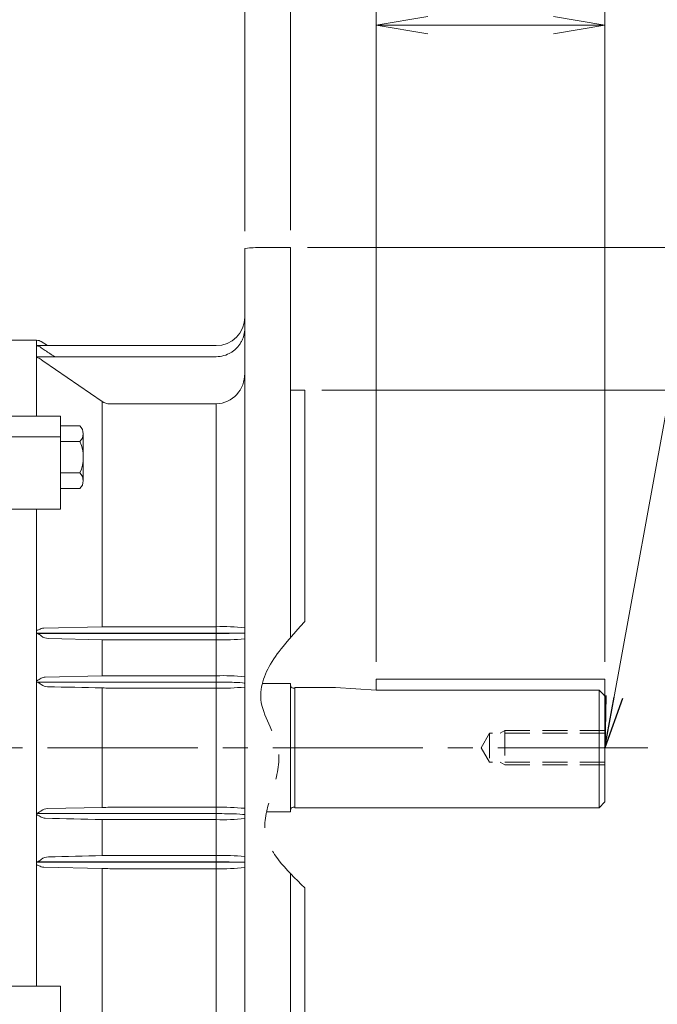
# Model space of a CAD drawing. Units: millimetres. Extents: x -136 to 2092, y -76 to 1499.
# Drawn here: x 491 to 714, y 701 to 1045 of the extents above; entities that cross this region are included whole.
import ezdxf

# ---------------------------------------------------------------- set-up
doc = ezdxf.new("R2010")
doc.units = ezdxf.units.MM
doc.header["$LTSCALE"] = 70
for name, pattern in [('CENTER2', [1.125, 0.75, -0.125, 0.125, -0.125]), ('HIDDEN2', [0.1875, 0.125, -0.0625]), ('PHANTOM2', [1.25, 0.625, -0.125, 0.125, -0.125, 0.125, -0.125])]:
    doc.linetypes.add(name, pattern=pattern)
doc.layers.get('0').update_dxf_attribs({"linetype": 'CONTINUOUS', "lineweight": 30})
doc.layers.get('DEFPOINTS').update_dxf_attribs({"linetype": 'CONTINUOUS'})
for name, color, linetype, lineweight in [('CENTER LINE', 1, 'CENTER2', 9), ('CUTTING LINE', 6, 'PHANTOM2', 20), ('DIMENSION LINE', 2, 'CONTINUOUS', 13), ('HIDDEN OUTLINE', 2, 'HIDDEN2', 20), ('OUTLINE', 3, 'CONTINUOUS', 20)]:
    doc.layers.add(name, color=color, linetype=linetype, lineweight=lineweight)
doc.styles.get("Standard").update_dxf_attribs({"font": 'romans.shx', "width": 0.8, "bigfont": 'whgtxt.shx'})
doc.dimstyles.get("Standard").update_dxf_attribs({"dimtxt": 3, "dimasz": 3, "dimexe": 1, "dimexo": 1, "dimgap": 1, "dimtad": 1, "dimdec": 1, "dimdsep": 46, "dimtxsty": 'Standard', "dimblk": 'OPEN', "dimcen": 0, "dimclrd": 2, "dimclre": 2, "dimclrt": 256, "dimadec": 1, "dimazin": 2, "dimtfac": 1, "dimtdec": 1, "dimtmove": 0, "dimatfit": 3, "dimldrblk": 'OPEN', "dimfxl": 0, "dimtolj": 1, "dimtzin": 0, "dimlwd": 9, "dimlwe": 9, "dimarcsym": 0})
doc.dimstyles.new('STANDARD$0', dxfattribs={"dimscale": 6, "dimtxt": 3, "dimasz": 3, "dimexe": 1, "dimexo": 1, "dimgap": 1, "dimtad": 1, "dimdsep": 46, "dimtxsty": 'Standard', "dimblk": 'OPEN', "dimcen": 0, "dimclrd": 2, "dimclre": 2, "dimclrt": 7, "dimadec": 1, "dimazin": 2, "dimtfac": 1, "dimtmove": 0, "dimatfit": 3, "dimldrblk": 'OPEN', "dimfxl": 0, "dimtolj": 1, "dimtzin": 0, "dimlwd": -1, "dimlwe": -1, "dimarcsym": 0})

# ---------------------------------------------------------------- blocks, each defined once
blk = doc.blocks.new('_Open')
at = {"color": 0, "linetype": 'ByBlock', "lineweight": -2}
for p, q in [((-1, 0.167), (0, 0)), ((-1, -0.167), (0, 0)), ((0, 0), (-1, 0))]:
    blk.add_line(p, q, dxfattribs=at)
blk = doc.blocks.new('*D19')
at = {"layer": 'DEFPOINTS', "color": 0, "transparency": 16777216}
for p in [(695.65, 1043.08), (615.65, 814.34), (695.65, 814.34)]:
    blk.add_point(p, dxfattribs=at)
at = {"layer": 'DIMENSION LINE', "color": 2, "transparency": 16777216}
for p, q in [((615.65, 820.34), (615.65, 1049.08)), ((695.65, 820.34), (695.65, 1049.08)), ((633.65, 1043.08), (677.65, 1043.08))]:
    blk.add_line(p, q, dxfattribs=at)
at = {"layer": 'DIMENSION LINE', "color": 2, "transparency": 16777216, "xscale": 18, "yscale": 18, "zscale": 18, "rotation": 180}
blk.add_blockref('_Open', (615.65, 1043.08), dxfattribs=at)
at = {"layer": 'DIMENSION LINE', "color": 2, "transparency": 16777216, "xscale": 18, "yscale": 18, "zscale": 18}
blk.add_blockref('_Open', (695.65, 1043.08), dxfattribs=at)
at = {"layer": 'DIMENSION LINE', "color": 7, "transparency": 16777216, "insert": (655.65, 1058.08), "char_height": 18, "attachment_point": 5, "bg_fill": 3, "box_fill_scale": 1.1, "bg_fill_color": 256, "bg_fill_true_color": 13158600, "bg_fill_transparency": 0}
blk.add_mtext('\\A1;80', dxfattribs=at)
blk = doc.blocks.new('*D20')
at = {"layer": 'DEFPOINTS', "color": 0, "transparency": 16777216}
for p in [(585.65, 1088.08), (585.65, 965.34), (695.65, 814.34)]:
    blk.add_point(p, dxfattribs=at)
at = {"layer": 'DIMENSION LINE', "color": 2, "transparency": 16777216}
for p, q in [((585.65, 971.34), (585.65, 1094.08)), ((695.65, 820.34), (695.65, 1094.08)), ((677.65, 1088.08), (603.65, 1088.08))]:
    blk.add_line(p, q, dxfattribs=at)
at = {"layer": 'DIMENSION LINE', "color": 2, "transparency": 16777216, "xscale": 18, "yscale": 18, "zscale": 18, "rotation": 180}
blk.add_blockref('_Open', (585.65, 1088.08), dxfattribs=at)
at = {"layer": 'DIMENSION LINE', "color": 2, "transparency": 16777216, "xscale": 18, "yscale": 18, "zscale": 18}
blk.add_blockref('_Open', (695.65, 1088.08), dxfattribs=at)
at = {"layer": 'DIMENSION LINE', "color": 7, "transparency": 16777216, "insert": (640.65, 1103.08), "char_height": 18, "attachment_point": 5, "bg_fill": 3, "box_fill_scale": 1.1, "bg_fill_color": 256, "bg_fill_true_color": 13158600, "bg_fill_transparency": 0}
blk.add_mtext('\\A1;110', dxfattribs=at)
blk = doc.blocks.new('*D21')
at = {"layer": 'DEFPOINTS', "color": 0, "transparency": 16777216}
for p in [(372.65, 1133.08), (372.65, 1018.25), (695.65, 814.34)]:
    blk.add_point(p, dxfattribs=at)
at = {"layer": 'DIMENSION LINE', "color": 2, "transparency": 16777216}
for p, q in [((372.65, 1024.25), (372.65, 1139.08)), ((695.65, 820.34), (695.65, 1139.08)), ((677.65, 1133.08), (390.65, 1133.08))]:
    blk.add_line(p, q, dxfattribs=at)
at = {"layer": 'DIMENSION LINE', "color": 2, "transparency": 16777216, "xscale": 18, "yscale": 18, "zscale": 18, "rotation": 180}
blk.add_blockref('_Open', (372.65, 1133.08), dxfattribs=at)
at = {"layer": 'DIMENSION LINE', "color": 2, "transparency": 16777216, "xscale": 18, "yscale": 18, "zscale": 18}
blk.add_blockref('_Open', (695.65, 1133.08), dxfattribs=at)
at = {"layer": 'DIMENSION LINE', "color": 7, "transparency": 16777216, "insert": (534.15, 1148.08), "char_height": 18, "attachment_point": 5, "bg_fill": 3, "box_fill_scale": 1.1, "bg_fill_color": 256, "bg_fill_true_color": 13158600, "bg_fill_transparency": 0}
blk.add_mtext('\\A1;323', dxfattribs=at)
blk = doc.blocks.new('*D22')
at = {"layer": 'DEFPOINTS', "color": 0, "transparency": 16777216}
for p in [(107.95, 1178.08), (107.95, 893.67), (695.65, 814.34)]:
    blk.add_point(p, dxfattribs=at)
at = {"layer": 'DIMENSION LINE', "color": 2, "transparency": 16777216}
for p, q in [((107.95, 899.67), (107.95, 1184.08)), ((695.65, 820.34), (695.65, 1184.08)), ((677.65, 1178.08), (125.95, 1178.08))]:
    blk.add_line(p, q, dxfattribs=at)
at = {"layer": 'DIMENSION LINE', "color": 2, "transparency": 16777216, "xscale": 18, "yscale": 18, "zscale": 18, "rotation": 180}
blk.add_blockref('_Open', (107.95, 1178.08), dxfattribs=at)
at = {"layer": 'DIMENSION LINE', "color": 2, "transparency": 16777216, "xscale": 18, "yscale": 18, "zscale": 18}
blk.add_blockref('_Open', (695.65, 1178.08), dxfattribs=at)
at = {"layer": 'DIMENSION LINE', "color": 7, "transparency": 16777216, "insert": (401.8, 1197.8), "char_height": 18, "attachment_point": 5, "bg_fill": 3, "box_fill_scale": 1.1, "bg_fill_color": 256, "bg_fill_true_color": 13158600, "bg_fill_transparency": 0}
blk.add_mtext('\\A1;(APPROX. 590)', dxfattribs=at)
blk = doc.blocks.new('*D40')
at = {"layer": 'DEFPOINTS', "color": 0, "transparency": 16777216}
for p in [(585.66, 965.34), (585.66, 615.34), (801.78, 615.34)]:
    blk.add_point(p, dxfattribs=at)
at = {"layer": 'DIMENSION LINE', "color": 2, "transparency": 16777216}
for p, q in [((591.66, 965.34), (807.78, 965.34)), ((801.78, 947.34), (801.78, 633.34)), ((591.66, 615.34), (807.78, 615.34))]:
    blk.add_line(p, q, dxfattribs=at)
at = {"layer": 'DIMENSION LINE', "color": 2, "transparency": 16777216, "xscale": 18, "yscale": 18, "zscale": 18}
for p, rotation in [((801.78, 965.34), 90), ((801.78, 615.34), 270)]:
    blk.add_blockref('_Open', p, dxfattribs=dict(at, rotation=rotation))
at = {"layer": 'DIMENSION LINE', "color": 7, "transparency": 16777216, "insert": (786.78, 790.05), "char_height": 18, "attachment_point": 5, "rotation": 90, "bg_fill": 3, "box_fill_scale": 1.1, "bg_fill_color": 256, "bg_fill_true_color": 13158600, "bg_fill_transparency": 0}
blk.add_mtext('\\A1;%%C350', dxfattribs=at)
blk = doc.blocks.new('*D41')
at = {"layer": 'DEFPOINTS', "color": 0, "transparency": 16777216}
for p in [(590.66, 915.34), (756.78, 915.34), (590.66, 665.34)]:
    blk.add_point(p, dxfattribs=at)
at = {"layer": 'DIMENSION LINE', "color": 2, "transparency": 16777216}
for p, q in [((596.66, 915.34), (762.78, 915.34)), ((756.78, 683.34), (756.78, 897.34)), ((596.66, 665.34), (762.78, 665.34))]:
    blk.add_line(p, q, dxfattribs=at)
at = {"layer": 'DIMENSION LINE', "color": 2, "transparency": 16777216, "xscale": 18, "yscale": 18, "zscale": 18}
for p, rotation in [((756.78, 915.34), 90), ((756.78, 665.34), 270)]:
    blk.add_blockref('_Open', p, dxfattribs=dict(at, rotation=rotation))
at = {"layer": 'DIMENSION LINE', "color": 7, "transparency": 16777216, "insert": (736.08, 798.54), "char_height": 18, "attachment_point": 5, "rotation": 90, "bg_fill": 3, "box_fill_scale": 1.1, "bg_fill_color": 256, "bg_fill_true_color": 13158600, "bg_fill_transparency": 0}
blk.add_mtext('\\A1;%%C250 {\\H0.7x;\\S+0.016^ -0.013;}', dxfattribs=at)
blk = doc.blocks.new('*D43')
at = {"layer": 'DEFPOINTS', "color": 0, "transparency": 16777216}
for p in [(585.65, 1088.08), (569.65, 964.98), (585.65, 965.34)]:
    blk.add_point(p, dxfattribs=at)
at = {"layer": 'DIMENSION LINE', "color": 2, "transparency": 16777216}
for p, q in [((569.65, 970.98), (569.65, 1094.08)), ((585.65, 971.34), (585.65, 1094.08)), ((551.65, 1088.08), (500.39, 1088.08)), ((585.65, 1088.08), (569.65, 1088.08)), ((603.65, 1088.08), (621.65, 1088.08))]:
    blk.add_line(p, q, dxfattribs=at)
at = {"layer": 'DIMENSION LINE', "color": 2, "transparency": 16777216, "xscale": 18, "yscale": 18, "zscale": 18}
blk.add_blockref('_Open', (569.65, 1088.08), dxfattribs=at)
at = {"layer": 'DIMENSION LINE', "color": 2, "transparency": 16777216, "xscale": 18, "yscale": 18, "zscale": 18, "rotation": 180}
blk.add_blockref('_Open', (585.65, 1088.08), dxfattribs=at)
at = {"layer": 'DIMENSION LINE', "color": 7, "transparency": 16777216, "insert": (517.02, 1103.08), "char_height": 18, "attachment_point": 5, "bg_fill": 3, "box_fill_scale": 1.1, "bg_fill_color": 256, "bg_fill_true_color": 13158600, "bg_fill_transparency": 0}
blk.add_mtext('\\A1;16', dxfattribs=at)

msp = doc.modelspace()

# ---------------------------------------------------------------- linework, layer by layer
at = {"layer": 'CENTER LINE'}
msp.add_line((710.7, 790.335), (89.653, 790.335), dxfattribs=at)
at = {"layer": 'OUTLINE', "linetype": 'Continuous'}
for p, q in [((519.764, 811.23), (519.764, 769.441)), ((559.647, 811.202), (522.473, 811.202)), ((519.764, 769.441), (500.72, 769.009)), ((559.647, 769.469), (522.473, 769.469)), ((496.842, 767.327), (496.842, 767.261)), ((496.842, 767.261), (559.647, 767.261)), ((496.842, 767.261), (496.842, 766.884)), ((496.842, 766.884), (496.842, 750.335)), ((519.764, 765.203), (519.764, 752.58)), ((522.473, 765.174), (559.647, 765.174)), ((559.647, 767.261), (559.647, 750.395)), ((559.647, 752.608), (522.473, 752.608)), ((496.842, 750.335), (496.842, 750.275)), ((559.647, 750.275), (496.842, 750.275)), ((496.842, 750.275), (496.842, 749.274)), ((496.842, 749.274), (496.842, 708.086)), ((497.16, 750.395), (559.647, 750.395)), ((519.764, 748.039), (499.426, 748.526)), ((519.764, 748.039), (519.764, 669.211)), ((522.473, 748.009), (559.647, 748.009)), ((559.647, 750.395), (559.647, 750.275)), ((559.647, 726.585), (559.647, 750.275)), ((564.855, 750.335), (569.647, 750.335)), ((559.647, 726.585), (559.647, 670.066)), ((486.147, 706.931), (505.147, 706.931)), ((496.842, 706.931), (496.842, 708.086)), ((505.147, 674.335), (505.147, 706.931))]:
    msp.add_line(p, q, dxfattribs=at)
at = {"layer": 'OUTLINE'}
for p, q in [((587.147, 811.185), (586.647, 811.185)), ((587.147, 769.335), (587.147, 811.335)), ((601.397, 811.335), (587.147, 811.335)), ((601.397, 811.335), (615.647, 810.458)), ((615.647, 810.458), (693.647, 810.458)), ((693.647, 810.458), (693.647, 769.335)), ((586.647, 769.485), (587.147, 769.485)), ((587.147, 769.335), (693.647, 769.335)), ((693.647, 769.335), (695.647, 771.335)), ((577.247, 767.835), (585.647, 767.835))]:
    msp.add_line(p, q, dxfattribs=at)
at = {"layer": 'OUTLINE', "linetype": 'Continuous'}
for centre, radius, start, end in [((500.752, 815.664), 4.003, 235.1872, 269.39994), ((522.403, 935.247), 124.046, 268.78101, 270.03215), ((562.143, 882.562), 71.404, 267.99655, 276.03225), ((500.761, 765.013), 3.997, 90.58368, 125.0202), ((522.371, 648.495), 120.974, 89.95197, 91.23487), ((561.76, 687.224), 82.272, 84.4992, 91.47199), ((499.87, 768.756), 3.094, 243.04346, 269.85221), ((522.403, 886.887), 121.713, 268.75765, 270.03276), ((562.141, 835.337), 70.208, 267.96378, 276.13684), ((494.56, 755.737), 5.941, 295.95159, 311.12675), ((501.124, 747.709), 4.437, 91.34728, 126.7846), ((522.403, 631.887), 120.721, 89.96691, 91.2525), ((561.77, 672.67), 79.967, 84.3471, 91.52138), ((499.445, 751.378), 2.852, 249.94295, 269.60586), ((522.403, 864.542), 116.533, 268.70239, 270.0342), ((561.784, 824.995), 77.015, 268.40969, 275.85962)]:
    msp.add_arc(centre, radius, start, end, dxfattribs=at)
at = {"layer": 'OUTLINE'}
for centre, start, end in [((586.647, 812.185), 180, 270), ((586.647, 768.485), 90, 180)]:
    msp.add_arc(centre, 1, start, end, dxfattribs=at)
at = {"layer": 'OUTLINE', "linetype": 'Continuous', "extrusion": (0, 0, -1)}
for centre, major_axis, start_param, end_param in [((559.647, 766.85), (-10, 0), 1.5707963, 3.1415927), ((559.647, 749.985), (10, 0), 4.712389, 5.260206), ((559.647, 750.686), (10, 0), 1.0229793, 1.5707963)]:
    msp.add_ellipse(centre, major_axis=major_axis, ratio=0.0410319, start_param=start_param, end_param=end_param, dxfattribs=at)
at = {"layer": 'OUTLINE', "linetype": 'Continuous'}
for points in [[(519.764, 811.23), (513.414, 811.374), (507.063, 811.518), (500.71, 811.661)], [(519.764, 765.203), (513.135, 765.356), (506.501, 765.509), (499.862, 765.661)], [(519.764, 752.58), (513.522, 752.434), (507.273, 752.289), (501.02, 752.144)]]:
    msp.add_open_spline(points, degree=3, dxfattribs=at)
at = {"layer": 'OUTLINE'}
msp.add_open_spline([(693.647, 810.458), (694.315, 809.761), (694.982, 809.062), (695.647, 808.362)], degree=3, dxfattribs=at)
at = {"layer": 'OUTLINE', "linetype": 'Continuous'}
for points, knots in [([(498.467, 768.286), (498.225, 768.107), (497.976, 767.919), (497.582, 767.645), (497.446, 767.554), (497.161, 767.397), (497.008, 767.327), (496.842, 767.327)], [0, 0, 0, 0, 0.5, 0.5, 0.75, 0.75, 1, 1, 1, 1]), ([(496.842, 766.884), (496.927, 766.884), (497.007, 766.859), (497.159, 766.793), (497.23, 766.753), (497.44, 766.63), (497.574, 766.542), (497.971, 766.29), (498.223, 766.132), (498.467, 765.998)], [0, 0, 0, 0, 0.125, 0.125, 0.25, 0.25, 0.5, 0.5, 1, 1, 1, 1]), ([(496.842, 750.335), (496.896, 750.335), (496.95, 750.34), (497.056, 750.361), (497.109, 750.376), (497.16, 750.395)], [0, 0, 0, 0, 0.5, 0.5, 1, 1, 1, 1]), ([(496.842, 749.274), (497.002, 749.274), (497.155, 749.239), (497.447, 749.142), (497.583, 749.083), (497.98, 748.908), (498.23, 748.79), (498.467, 748.699)], [0, 0, 0, 0, 0.25, 0.25, 0.5, 0.5, 1, 1, 1, 1])]:
    msp.add_open_spline(points, degree=3, knots=knots, dxfattribs=at)

# ---------------------------------------------------------------- dimensions: what is measured, and where the dimension line sits
at = {"layer": 'DIMENSION LINE'}
dim = msp.add_linear_dim(base=(695.647, 1043.084), p1=(615.647, 814.335), p2=(695.647, 814.335), dimstyle='STANDARD$0', override={"dimscale": 6, "dimtmove": 0}, dxfattribs=at)
dim.commit()
dim.dimension.update_dxf_attribs({"geometry": '*D19', "text_midpoint": (655.647, 1058.084)})

# ---------------------------------------------------------------- next in the draw order: dimensions: what is measured, and where the dimension line sits
dim = msp.add_linear_dim(base=(585.647, 1088.084), p1=(695.647, 814.335), p2=(585.647, 965.335), dimstyle='STANDARD$0', override={"dimscale": 6, "dimtmove": 0}, dxfattribs=at)
dim.commit()
dim.dimension.update_dxf_attribs({"geometry": '*D20', "text_midpoint": (640.647, 1088.084), "dimtype": 160})

# ---------------------------------------------------------------- next in the draw order: dimensions: what is measured, and where the dimension line sits
dim = msp.add_linear_dim(base=(372.647, 1133.084), p1=(695.647, 814.335), p2=(372.647, 1018.247), dimstyle='STANDARD$0', override={"dimscale": 6, "dimtmove": 0}, dxfattribs=at)
dim.commit()
dim.dimension.update_dxf_attribs({"geometry": '*D21', "text_midpoint": (534.147, 1133.084), "dimtype": 160})

# ---------------------------------------------------------------- next in the draw order: dimensions: what is measured, and where the dimension line sits
dim = msp.add_linear_dim(base=(107.947, 1178.084), p1=(695.647, 814.335), p2=(107.947, 893.672), text='(APPROX. 590)', dimstyle='STANDARD$0', override={"dimscale": 6, "dimtmove": 0}, dxfattribs=at)
dim.commit()
dim.dimension.update_dxf_attribs({"geometry": '*D22', "text_midpoint": (401.797, 1178.084), "dimtype": 160})

# ---------------------------------------------------------------- next in the draw order: linework, layer by layer
at = {"layer": 'OUTLINE', "linetype": 'Continuous'}
for p, q in [((569.647, 964.981), (569.647, 615.335)), ((486.147, 932.835), (496.842, 932.835)), ((496.842, 930.966), (496.842, 932.835)), ((496.842, 930.967), (559.647, 930.967)), ((496.842, 930.967), (496.842, 930.892)), ((496.842, 930.892), (496.842, 927.106)), ((498.467, 932.357), (500.624, 930.967)), ((559.647, 927.106), (496.842, 927.106)), ((496.842, 927.106), (496.842, 926.791)), ((496.842, 926.791), (496.842, 906.702)), ((519.764, 911.46), (499.426, 925.417)), ((519.764, 911.46), (519.764, 832.632)), ((522.473, 910.605), (559.647, 910.605)), ((559.647, 910.605), (559.647, 830.395)), ((505.147, 906.335), (486.147, 906.335)), ((496.842, 906.702), (496.842, 906.335)), ((505.147, 901.173), (505.147, 906.335)), ((505.147, 899.078), (486.147, 899.078)), ((505.147, 873.739), (505.147, 901.173)), ((505.147, 873.739), (486.147, 873.739)), ((496.842, 873.739), (496.842, 872.585)), ((496.842, 872.585), (496.842, 831.397)), ((496.842, 831.397), (496.842, 830.395)), ((496.842, 830.395), (496.842, 830.335)), ((496.842, 830.395), (559.647, 830.395)), ((496.842, 830.335), (496.842, 813.738)), ((559.647, 830.275), (497.16, 830.275)), ((519.764, 832.632), (499.426, 832.144)), ((559.647, 832.662), (522.473, 832.662)), ((559.647, 830.395), (559.647, 830.275)), ((559.647, 830.275), (559.647, 813.261)), ((569.647, 830.335), (564.855, 830.335)), ((519.764, 828.091), (501.02, 828.526)), ((519.764, 828.091), (519.764, 815.468)), ((522.473, 828.062), (559.647, 828.062)), ((496.842, 813.738), (496.842, 813.349)), ((496.842, 813.349), (496.842, 767.327)), ((497.111, 813.261), (559.647, 813.261)), ((519.764, 815.468), (499.872, 815.009)), ((522.473, 815.497), (559.647, 815.497)), ((559.647, 813.261), (559.647, 767.261))]:
    msp.add_line(p, q, dxfattribs=at)
at = {"layer": 'OUTLINE'}
for p, q in [((511.987, 902.879), (505.147, 902.879)), ((513.147, 900.137), (513.147, 883.683)), ((511.987, 897.395), (505.147, 897.395)), ((505.147, 886.425), (511.987, 886.425)), ((505.147, 880.94), (511.987, 880.94)), ((585.647, 812.835), (575.781, 812.835)), ((585.647, 767.835), (585.647, 812.835)), ((615.647, 814.335), (615.647, 810.458)), ((695.647, 814.335), (615.647, 814.335)), ((695.647, 771.335), (695.647, 814.335))]:
    msp.add_line(p, q, dxfattribs=at)
at = {"layer": 'OUTLINE', "linetype": 'Continuous'}
for centre, radius, start, end in [((559.647, 940.967), 10, 270, 0), ((496.842, 929.835), 3, 57.20047, 90), ((496.631, 927.959), 2.941, 51.3559, 85.88129), ((515.886, 953.772), 29.265, 233.47128, 236.79995), ((496.662, 924.061), 2.736, 48.70396, 86.22211), ((-5410.937, -8046.454), 10747.159, 56.6127689, 56.6338676), ((559.647, 937.106), 10, 270, 301.3876), ((508.83, 939.307), 16.774, 231.84707, 235.90107), ((559.28, 920.97), 10.371, 272.02671, 1.70715), ((522.484, 915.356), 4.752, 235.08664, 269.86767), ((494.563, 824.938), 5.935, 48.86585, 64.05582), ((499.445, 829.292), 2.852, 90.39414, 110.05705), ((522.387, 717.62), 115.041, 89.95717, 91.30624), ((561.782, 755.613), 77.078, 84.14343, 91.58726), ((501.124, 832.962), 4.437, 233.21544, 268.65268), ((522.403, 948.796), 120.734, 268.74756, 270.03302), ((562.14, 897.722), 69.704, 267.94963, 276.18188), ((496.811, 812.801), 0.549, 56.85208, 86.69707), ((494.072, 807.109), 6.861, 50.16323, 63.71217), ((499.879, 811.922), 3.087, 90.12959, 117.20819), ((522.371, 696.79), 118.707, 89.9511, 91.2585), ((561.767, 734.878), 80.646, 84.39283, 91.50655)]:
    msp.add_arc(centre, radius, start, end, dxfattribs=at)
at = {"layer": 'OUTLINE'}
for centre, radius, start, end in [((509.323, 900.137), 3.824, 314.17732, 45.8227), ((499.59, 891.91), 13.557, 336.135, 23.865), ((509.323, 883.683), 3.824, 314.17731, 45.8227)]:
    msp.add_arc(centre, radius, start, end, dxfattribs=at)
at = {"layer": 'OUTLINE', "linetype": 'Continuous', "extrusion": (0, 0, -1)}
for centre, major_axis, start_param, end_param in [((559.647, 829.985), (-10, 0), 1.5707963, 2.1186133), ((559.647, 830.686), (10, 0), 1.0229793, 1.5707963), ((559.647, 812.85), (-10, 0), 1.5707963, 3.1415927)]:
    msp.add_ellipse(centre, major_axis=major_axis, ratio=0.0410319, start_param=start_param, end_param=end_param, dxfattribs=at)
at = {"layer": 'OUTLINE', "linetype": 'Continuous'}
for points, knots in [([(569.647, 964.981), (570.939, 965.081), (571.931, 965.171), (573.302, 965.3), (573.647, 965.335), (573.647, 965.335)], [0, 0, 0, 0, 0.25, 0.25, 0.49965116, 0.49965116, 0.49965116, 0.49965116]), ([(564.855, 928.569), (565.022, 928.672), (565.191, 928.781), (565.516, 929.007), (565.675, 929.125), (566.14, 929.491), (566.436, 929.753), (566.998, 930.313), (567.263, 930.611), (567.751, 931.229), (567.975, 931.55), (568.387, 932.219), (568.574, 932.566), (568.909, 933.287), (569.054, 933.656), (569.422, 934.777), (569.58, 935.547), (569.647, 936.34)], [0, 0, 0, 0, 0.0625, 0.0625, 0.125, 0.125, 0.25, 0.25, 0.375, 0.375, 0.5, 0.5, 0.625, 0.625, 0.75, 0.75, 1, 1, 1, 1]), ([(498.467, 831.971), (498.229, 831.88), (497.983, 831.764), (497.586, 831.589), (497.448, 831.529), (497.157, 831.433), (497.002, 831.397), (496.842, 831.397)], [0, 0, 0, 0, 0.5, 0.5, 0.75, 0.75, 1, 1, 1, 1]), ([(497.16, 830.275), (497.109, 830.295), (497.056, 830.31), (496.951, 830.33), (496.897, 830.335), (496.842, 830.335)], [0, 0, 0, 0, 0.5, 0.5, 1, 1, 1, 1]), ([(498.467, 814.668), (498.22, 814.531), (497.967, 814.37), (497.571, 814.11), (497.436, 814.019), (497.227, 813.888), (497.156, 813.845), (497.007, 813.771), (496.927, 813.738), (496.842, 813.738)], [0, 0, 0, 0, 0.5, 0.5, 0.75, 0.75, 0.875, 0.875, 1, 1, 1, 1])]:
    msp.add_open_spline(points, degree=3, knots=knots, dxfattribs=at)

# ---------------------------------------------------------------- next in the draw order: dimensions: what is measured, and where the dimension line sits
at = {"layer": 'DIMENSION LINE'}
dim = msp.add_linear_dim(base=(801.785, 615.335), p1=(585.663, 965.335), p2=(585.663, 615.335), angle=90, text='%%C350', dimstyle='STANDARD$0', override={"dimtmove": 0}, dxfattribs=at)
dim.commit()
dim.dimension.update_dxf_attribs({"geometry": '*D40', "text_midpoint": (801.785, 790.049), "dimtype": 160})

# ---------------------------------------------------------------- next in the draw order: linework, layer by layer
at = {"layer": 'OUTLINE', "linetype": 'Continuous'}
for p, q in [((573.637, 965.335), (585.647, 965.335)), ((585.647, 828.864), (585.647, 965.335)), ((585.647, 615.335), (585.647, 746.278))]:
    msp.add_line(p, q, dxfattribs=at)

# ---------------------------------------------------------------- next in the draw order: dimensions: what is measured, and where the dimension line sits
at = {"layer": 'DIMENSION LINE'}
dim = msp.add_linear_dim(base=(756.785, 915.335), p1=(590.663, 665.335), p2=(590.663, 915.335), angle=90, text='%%C<> {\\H0.7x;\\S+0.016^ -0.013;}', dimstyle='STANDARD$0', override={"dimtmove": 0}, dxfattribs=at)
dim.commit()
dim.dimension.update_dxf_attribs({"geometry": '*D41', "text_midpoint": (756.785, 798.539), "dimtype": 160})

# ---------------------------------------------------------------- next in the draw order: linework, layer by layer
at = {"layer": 'CUTTING LINE'}
msp.add_spline([(590.647, 834.457), (575.441, 806.12), (581.457, 788.672), (576.732, 761.728), (590.647, 741.293)], degree=3, dxfattribs=at)
at = {"layer": 'HIDDEN OUTLINE'}
for p, q in [((659.002, 795.388), (660.642, 796.335)), ((695.647, 796.335), (660.642, 796.335)), ((660.642, 796.335), (660.642, 784.335)), ((652.325, 790.335), (655.242, 795.389)), ((655.242, 795.388), (655.242, 785.282)), ((695.647, 795.388), (655.242, 795.388)), ((652.325, 790.335), (655.242, 785.282)), ((695.647, 785.282), (655.242, 785.282)), ((659.002, 785.282), (660.642, 784.335)), ((695.647, 784.335), (660.642, 784.335))]:
    msp.add_line(p, q, dxfattribs=at)
at = {"layer": 'OUTLINE', "linetype": 'Continuous'}
for p, q in [((585.647, 915.335), (590.647, 915.335)), ((590.647, 834.457), (590.647, 915.335)), ((590.647, 665.335), (590.647, 741.293))]:
    msp.add_line(p, q, dxfattribs=at)

# ---------------------------------------------------------------- next in the draw order: dimensions: what is measured, and where the dimension line sits
at = {"layer": 'DIMENSION LINE'}
dim = msp.add_linear_dim(base=(585.647, 1088.084), p1=(569.647, 964.981), p2=(585.647, 965.335), dimstyle='STANDARD$0', dxfattribs=at)
dim.commit()
dim.dimension.update_dxf_attribs({"geometry": '*D43', "text_midpoint": (517.018, 1088.084), "dimtype": 160})

# ---------------------------------------------------------------- next in the draw order: leaders
msp.add_leader([(695.647, 790.335), (741.604, 1043.084), (945.71, 1043.084)], dimstyle='Standard', override={"dimscale": 6, "dimclrt": 7}, dxfattribs=at)

doc.saveas('drawing.dxf')
